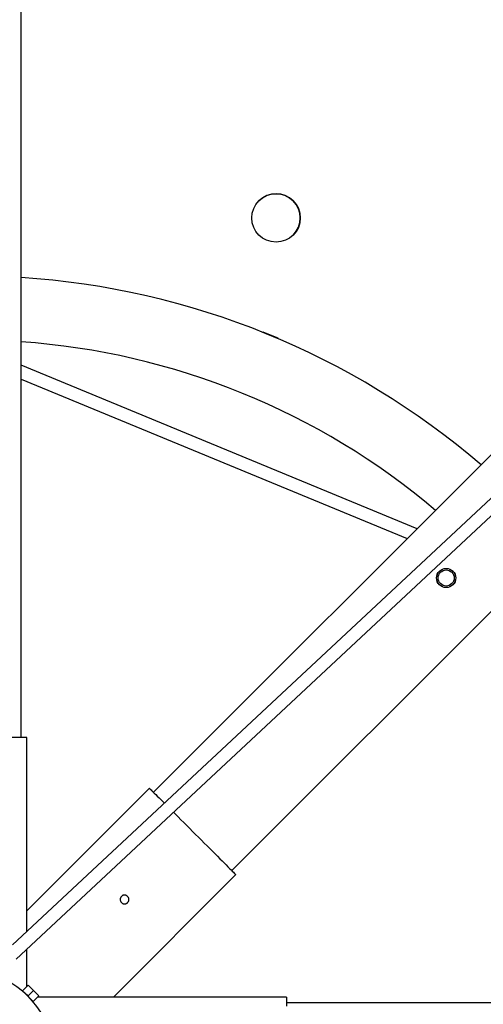
# Model space of a CAD drawing. Units: millimetres. Extents: x -4100 to 4100, y -4100 to 4100.
# Drawn here: x 67 to 645, y 67 to 1295 of the extents above; entities that cross this region are included whole.
import ezdxf

# ---------------------------------------------------------------- set-up
doc = ezdxf.new("R2010")
doc.units = ezdxf.units.MM

msp = doc.modelspace()

# ---------------------------------------------------------------- linework, layer by layer
at = {"color": 7, "linetype": 'Continuous', "lineweight": 25}
for p, q in [((69, 400), (69, 1715.7)), ((1164.4, 1262), (234.1, 331.6)), ((331.6, 234.1), (1262, 1164.4)), ((1077.5, 1093.4), (58.5, 141.3)), ((62.9, 123.5), (1088.4, 1081.7)), ((370.6, 904.9), (370.9, 905.4)), ((389.3, 897.8), (370.9, 905.4)), ((389.1, 897.3), (389.3, 897.8)), ((562.6, 660.2), (69, 864)), ((69, 846.7), (550.4, 647.9)), ((607.4, 607.2), (606.9, 607.6)), ((607.3, 607), (607.3, 607)), ((590.2, 590.5), (590.2, 590.5)), ((590.3, 590.6), (590.3, 590.6)), ((76.2, 157.8), (76.2, 400)), ((229, 336.7), (76.2, 184)), ((184, 76.2), (336.7, 229)), ((76.2, 89.6), (76.2, 135.9)), ((77.9, 91.2), (70.8, 84.1)), ((77.9, 91.2), (91.2, 77.9)), ((70.8, 84.1), (84.1, 70.8)), ((76.2, 78.7), (76.2, 78.7)), ((84.5, 84.5), (77.5, 77.5)), ((91.2, 77.9), (84.1, 70.8)), ((400, 76.2), (89.6, 76.2)), ((1715.7, 69), (400, 69))]:
    msp.add_line(p, q, dxfattribs=at)
at = {"color": 7, "linetype": 'Continuous', "lineweight": 25, "flags": 128}
for points in [[(76.2, 400), (76, 400), (75.5, 400), (74.6, 400), (73.4, 400), (71.8, 400), (69.9, 400), (67.7, 400), (65.1, 400), (62.3, 400), (59.1, 400), (55.7, 400), (52, 400), (49.8, 400)], [(229, 336.7), (229.1, 336.6), (229.5, 336.2), (230.1, 335.6), (231, 334.7), (232.1, 333.6), (233.4, 332.3), (235, 330.7), (236.8, 328.9), (238.8, 326.9), (241, 324.6), (243.5, 322.2), (246.1, 319.6), (247.7, 318)], [(259, 306.7), (261.4, 304.3), (264.8, 300.9), (268.3, 297.4), (271.9, 293.8), (275.5, 290.2), (279.2, 286.5), (282.8, 282.8), (286.5, 279.2), (290.2, 275.5), (293.8, 271.9), (297.4, 268.3), (300.9, 264.8), (304.3, 261.4), (307.6, 258.1), (310.8, 254.8), (313.9, 251.8), (316.8, 248.8), (319.6, 246.1), (322.2, 243.5), (324.6, 241), (326.9, 238.8), (328.9, 236.8), (330.7, 235), (332.3, 233.4), (333.6, 232.1), (334.7, 231), (335.6, 230.1), (336.2, 229.5), (336.6, 229.1), (336.7, 229)], [(400, 76.2), (400, 76), (400, 75.5), (400, 74.6), (400, 73.4), (400, 71.8), (400, 69.9), (400, 67.7), (400, 65.1)]]:
    msp.add_lwpolyline(points, dxfattribs=at)
at = {"color": 7, "linetype": 'Continuous', "lineweight": 25}
for centre, radius in [((0, 0), 4100), ((386.8, 1047.7), 30.2), ((598.8, 598.8), 12), ((598.8, 598.8), 11.9), ((598.8, 598.8), 10)]:
    msp.add_circle(centre, radius, dxfattribs=at)
for centre, radius, start, end in [((0, 0), 4100, 135, 315), ((386.8, 1047.7), 30.2, 315, 135), ((6.8, 0.4), 975, 49.3258, 86.3412), ((6.8, 0.4), 895, 49.7133, 86.0136), ((598.8, 598.8), 12, 206.1549, 224.0288), ((0, 0), 109.6, 345.8982, 59.1018)]:
    msp.add_arc(centre, radius, start, end, dxfattribs=at)
msp.add_open_spline([(198, 192.5), (197.6, 192.5), (197.3, 192.5), (196.7, 192.6), (196.6, 192.7), (196.2, 192.8), (196.1, 192.8), (195.6, 193), (195.2, 193.2), (194.6, 193.6), (194.4, 193.8), (193.8, 194.4), (193.6, 194.6), (193.3, 195.1), (193.2, 195.2), (193.1, 195.6), (193, 195.7), (192.8, 196.2), (192.7, 196.6), (192.5, 197.3), (192.5, 197.6), (192.5, 198.3), (192.5, 198.7), (192.7, 199.4), (192.8, 199.8), (193, 200.3), (193.1, 200.4), (193.2, 200.7), (193.3, 200.9), (193.6, 201.3), (193.8, 201.6), (194.4, 202.1), (194.6, 202.4), (195.1, 202.7), (195.2, 202.8), (195.6, 202.9), (195.7, 203), (196.2, 203.2), (196.6, 203.3), (197.3, 203.5), (197.6, 203.5), (198.3, 203.5), (198.7, 203.5), (199.2, 203.4), (199.4, 203.3), (199.8, 203.2), (199.9, 203.1), (200.4, 202.9), (200.7, 202.8), (201.3, 202.4), (201.6, 202.1), (202.1, 201.6), (202.4, 201.3), (202.8, 200.7), (202.9, 200.4), (203.1, 199.9), (203.2, 199.8), (203.3, 199.4), (203.3, 199.2), (203.5, 198.7), (203.5, 198.4), (203.5, 197.6), (203.5, 197.3), (203.4, 196.7), (203.3, 196.6), (203.2, 196.2), (203.1, 196.1), (202.9, 195.6), (202.8, 195.2), (202.4, 194.6), (202.1, 194.4), (201.6, 193.8), (201.4, 193.6), (200.9, 193.3), (200.7, 193.2), (200.4, 193.1), (200.3, 193), (199.8, 192.8), (199.4, 192.7), (198.7, 192.5), (198.4, 192.5), (198, 192.5)], degree=3, knots=[0, 0, 0, 0, 0.03125, 0.03125, 0.046875, 0.046875, 0.0625, 0.0625, 0.09375, 0.09375, 0.125, 0.125, 0.15625, 0.15625, 0.171875, 0.171875, 0.1875, 0.1875, 0.21875, 0.21875, 0.25, 0.25, 0.28125, 0.28125, 0.3125, 0.3125, 0.328125, 0.328125, 0.34375, 0.34375, 0.375, 0.375, 0.40625, 0.40625, 0.421875, 0.421875, 0.4375, 0.4375, 0.46875, 0.46875, 0.5, 0.5, 0.53125, 0.53125, 0.546875, 0.546875, 0.5625, 0.5625, 0.59375, 0.59375, 0.625, 0.625, 0.65625, 0.65625, 0.6875, 0.6875, 0.703125, 0.703125, 0.71875, 0.71875, 0.75, 0.75, 0.78125, 0.78125, 0.796875, 0.796875, 0.8125, 0.8125, 0.84375, 0.84375, 0.875, 0.875, 0.90625, 0.90625, 0.921875, 0.921875, 0.9375, 0.9375, 0.96875, 0.96875, 1, 1, 1, 1], dxfattribs=at)

doc.saveas('drawing.dxf')
